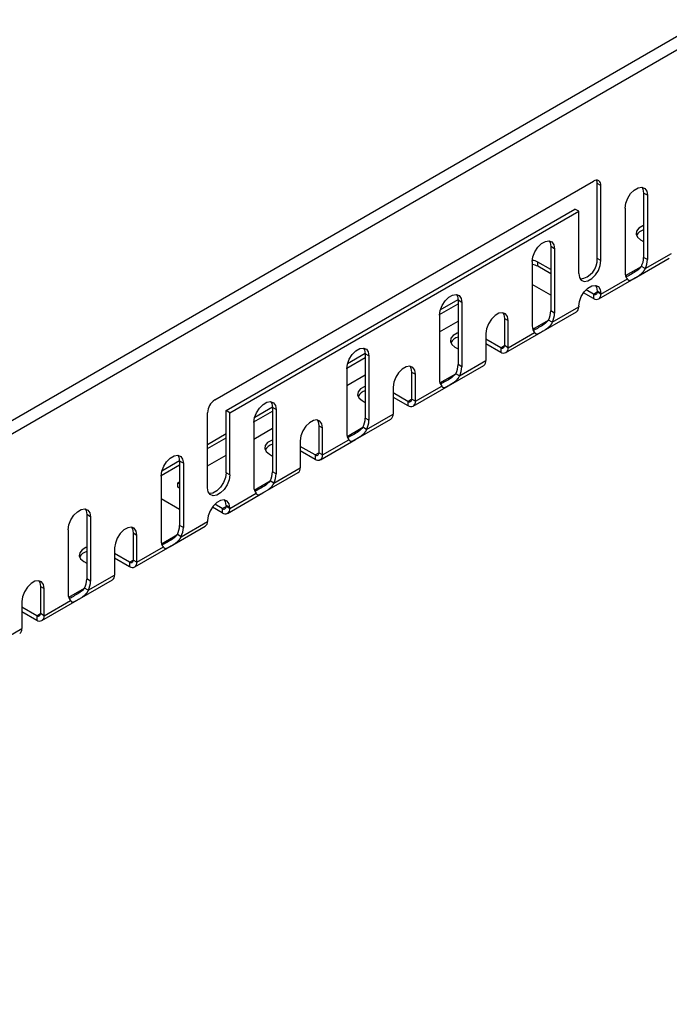
# Model space of a CAD drawing. Units: millimetres. Extents: x 5 to 589, y 5 to 415.
# Drawn here: x 315 to 340, y 45 to 83 of the extents above; entities that cross this region are included whole.
import ezdxf

# ---------------------------------------------------------------- set-up
doc = ezdxf.new("R2010")
doc.units = ezdxf.units.MM

msp = doc.modelspace()

# ---------------------------------------------------------------- linework, layer by layer
at = {"color": 7, "linetype": 'Continuous', "lineweight": 25}
for p, q in [((387.4754, 109.3914), (246.054, 27.7506)), ((246.3558, 27.432), (387.7771, 109.0729)), ((322.2283, 68.0595), (336.6533, 76.3869)), ((336.9362, 76.2236), (336.7947, 76.3052)), ((336.7947, 73.4473), (336.7947, 76.3052)), ((336.9362, 73.3657), (336.9362, 76.2236)), ((338.7039, 75.856), (338.5625, 75.9376)), ((338.5625, 75.9376), (338.5625, 73.488)), ((338.7039, 75.856), (338.7039, 73.4063)), ((337.8554, 75.3661), (337.8554, 72.9165)), ((322.6526, 67.6512), (335.9462, 75.3254)), ((322.794, 67.5696), (336.0876, 75.2438)), ((336.0876, 75.2438), (335.9462, 75.3254)), ((336.0876, 72.8758), (336.0876, 75.2438)), ((335.1684, 73.8149), (335.027, 73.8966)), ((335.027, 73.8966), (335.027, 71.447)), ((338.4463, 74.1556), (338.5625, 74.0885)), ((335.1684, 73.8149), (335.1684, 71.3653)), ((338.7039, 73.4063), (338.5625, 73.488)), ((338.6167, 73.0585), (339.6232, 73.6395)), ((334.3199, 73.3251), (334.3199, 70.8755)), ((335.027, 73.0271), (334.5369, 73.3101)), ((334.5369, 73.1468), (334.5369, 73.3101)), ((335.027, 72.8638), (334.5369, 73.1468)), ((336.9362, 73.3657), (336.7947, 73.4473)), ((338.1977, 72.6812), (339.5403, 73.4563)), ((338.6167, 73.0585), (338.4753, 73.1401)), ((335.027, 72.0475), (334.3199, 72.4557)), ((336.8533, 71.9052), (338.1977, 72.6812)), ((336.9362, 72.0883), (337.9426, 72.6693)), ((336.6533, 71.925), (336.2756, 72.143)), ((336.6533, 72.0883), (336.3697, 72.252)), ((336.6533, 72.0883), (336.6533, 71.925)), ((336.9362, 72.1174), (336.7947, 72.199)), ((336.7947, 72.199), (336.7947, 72.1699)), ((336.9362, 72.0883), (336.7947, 72.1699)), ((336.9362, 72.1174), (336.9362, 72.0883)), ((330.7848, 71.3073), (331.4914, 71.7153)), ((330.8162, 71.4888), (331.491, 71.8783)), ((331.6329, 71.7739), (331.4914, 71.8556)), ((331.4914, 71.8556), (331.4914, 69.4059)), ((331.6329, 71.7739), (331.6329, 69.3243)), ((336.0876, 71.6275), (336.0876, 71.5985)), ((330.7843, 71.2841), (330.7843, 68.8345)), ((334.6621, 70.6402), (336.0048, 71.4153)), ((335.1684, 71.3653), (335.027, 71.447)), ((335.0812, 71.0174), (336.0876, 71.5985)), ((330.7843, 70.654), (331.4914, 71.0622)), ((333.2592, 71.1613), (333.4006, 71.0797)), ((333.2592, 71.1613), (333.2592, 70.1289)), ((333.4006, 70.0473), (333.4006, 71.0797)), ((335.0812, 71.0174), (334.9398, 71.0991)), ((332.5521, 70.5899), (332.5521, 69.5574)), ((333.3178, 69.8641), (334.6621, 70.6402)), ((333.4006, 70.0473), (334.4071, 70.6283)), ((333.1178, 70.0473), (332.5521, 70.3738)), ((332.5521, 70.2105), (333.1178, 69.8839)), ((333.4006, 70.0473), (333.2592, 70.1289)), ((327.2807, 69.4477), (327.9554, 69.8373)), ((328.0973, 69.7329), (327.9559, 69.8145)), ((327.9559, 69.8145), (327.9559, 67.3649)), ((328.0973, 69.7329), (328.0973, 67.2833)), ((331.3752, 70.0735), (331.4914, 70.0064)), ((333.1178, 70.0473), (333.1178, 69.8839)), ((327.2493, 69.2663), (327.9559, 69.6742)), ((331.1266, 68.5992), (332.4692, 69.3743)), ((331.6329, 69.3243), (331.4914, 69.4059)), ((331.5457, 68.9764), (332.5521, 69.5574)), ((327.2488, 69.2431), (327.2488, 66.7934)), ((327.2488, 68.6129), (327.9559, 69.0211)), ((329.7237, 69.1203), (329.8651, 69.0387)), ((329.7237, 69.1203), (329.7237, 68.0879)), ((329.8651, 68.0063), (329.8651, 69.0387)), ((331.5457, 68.9764), (331.4042, 69.0581)), ((329.0166, 68.5488), (329.0166, 67.5164)), ((329.5823, 68.0062), (329.0166, 68.3328)), ((329.7822, 67.8231), (331.1266, 68.5992)), ((329.8651, 68.0063), (330.8715, 68.5873)), ((327.8397, 68.0325), (327.9559, 67.9654)), ((329.0166, 68.1695), (329.5823, 67.8429)), ((329.5823, 68.0062), (329.5823, 67.8429)), ((329.8651, 68.0063), (329.7237, 68.0879)), ((321.9455, 64.7118), (321.9455, 67.5696)), ((322.794, 67.5696), (322.6526, 67.6512)), ((322.6526, 65.2832), (322.6526, 67.6512)), ((322.794, 65.2016), (322.794, 67.5696)), ((323.7137, 67.2253), (324.4204, 67.6332)), ((323.7451, 67.4067), (324.4199, 67.7963)), ((324.5618, 67.6919), (324.4204, 67.7735)), ((324.4204, 67.7735), (324.4204, 65.3239)), ((324.5618, 67.6919), (324.5618, 65.2423)), ((328.0101, 66.9354), (329.0166, 67.5164)), ((323.7133, 67.202), (323.7133, 64.7524)), ((327.5911, 66.5582), (328.9337, 67.3333)), ((328.0973, 67.2833), (327.9559, 67.3649)), ((321.9455, 66.3678), (322.6526, 66.776)), ((323.7133, 66.5719), (324.4204, 66.9801)), ((326.1881, 67.0793), (326.3296, 66.9977)), ((326.1881, 67.0793), (326.1881, 66.0469)), ((326.3296, 65.9652), (326.3296, 66.9977)), ((328.0101, 66.9354), (327.8687, 67.017)), ((321.9455, 66.2045), (322.6526, 66.6127)), ((325.481, 66.5078), (325.481, 65.4754)), ((326.2467, 65.7821), (327.5911, 66.5582)), ((326.3296, 65.9652), (327.336, 66.5462)), ((324.3041, 65.9915), (324.4204, 65.9244)), ((326.0467, 65.9652), (325.481, 66.2918)), ((325.481, 66.1285), (326.0467, 65.8019)), ((326.3296, 65.9652), (326.1881, 66.0469)), ((320.2096, 65.3657), (320.8844, 65.7552)), ((321.0263, 65.6509), (320.8848, 65.7325)), ((320.8848, 65.7325), (320.8848, 63.2829)), ((321.0263, 65.6509), (321.0263, 63.2012)), ((321.9455, 65.5514), (322.6526, 65.9596)), ((326.0467, 65.9652), (326.0467, 65.8019)), ((320.1782, 65.1843), (320.8848, 65.5922)), ((322.794, 65.2016), (322.6526, 65.2832)), ((324.0555, 64.5172), (325.3982, 65.2923)), ((324.5618, 65.2423), (324.4204, 65.3239)), ((324.4746, 64.8944), (325.481, 65.4754)), ((320.1777, 65.161), (320.1777, 62.7114)), ((320.819, 64.9011), (320.8848, 64.9391)), ((320.819, 64.7378), (320.819, 64.9011)), ((320.8848, 64.8631), (320.819, 64.9011)), ((324.4746, 64.8944), (324.3332, 64.976)), ((320.8848, 64.6998), (320.819, 64.7378)), ((322.7112, 63.7411), (324.0555, 64.5172)), ((322.794, 63.9242), (323.8005, 64.5052)), ((320.8848, 63.8834), (320.1777, 64.2916)), ((322.5112, 63.7609), (322.1335, 63.9789)), ((322.5112, 63.9242), (322.2276, 64.0879)), ((322.5112, 63.9242), (322.5112, 63.7609)), ((322.794, 63.9533), (322.6526, 64.0349)), ((322.6526, 64.0349), (322.6526, 64.0059)), ((322.794, 63.9242), (322.6526, 64.0059)), ((322.794, 63.9533), (322.794, 63.9242)), ((317.4907, 63.6098), (317.3493, 63.6915)), ((317.3493, 63.6915), (317.3493, 61.2419)), ((317.4907, 63.6098), (317.4907, 61.1602)), ((320.9391, 62.8534), (321.9455, 63.4344)), ((321.9455, 63.4635), (321.9455, 63.4344)), ((316.6422, 63.12), (316.6422, 60.6704)), ((319.1171, 62.9973), (319.2585, 62.9156)), ((319.1171, 62.9973), (319.1171, 61.9648)), ((320.52, 62.4761), (321.8626, 63.2512)), ((321.0263, 63.2012), (320.8848, 63.2829)), ((319.2585, 61.8832), (319.2585, 62.9156)), ((320.9391, 62.8534), (320.7976, 62.935)), ((318.41, 62.4258), (318.41, 61.3934)), ((319.1756, 61.7001), (320.52, 62.4761)), ((319.2585, 61.8832), (320.2649, 62.4642)), ((317.2331, 61.9095), (317.3493, 61.8423)), ((318.9757, 61.8832), (318.41, 62.2097)), ((318.41, 62.0464), (318.9757, 61.7199)), ((318.9757, 61.8832), (318.9757, 61.7199)), ((319.2585, 61.8832), (319.1171, 61.9648)), ((316.9845, 60.4351), (318.3271, 61.2102)), ((317.4907, 61.1602), (317.3493, 61.2419)), ((317.4035, 60.8123), (318.41, 61.3934)), ((315.5815, 60.9562), (315.723, 60.8746)), ((315.5815, 60.9562), (315.5815, 59.9238)), ((315.723, 59.8422), (315.723, 60.8746)), ((317.4035, 60.8123), (317.2621, 60.894)), ((314.8744, 60.3848), (314.8744, 59.3523)), ((315.6401, 59.659), (316.9845, 60.4351)), ((315.723, 59.8422), (316.7294, 60.4232)), ((315.4401, 59.8422), (314.8744, 60.1687)), ((314.8744, 60.0054), (315.4401, 59.6788)), ((315.4401, 59.8422), (315.4401, 59.6788)), ((315.723, 59.8422), (315.5815, 59.9238)), ((313.868, 58.7713), (314.8744, 59.3523))]:
    msp.add_line(p, q, dxfattribs=at)
at = {"color": 8, "linetype": 'Continuous', "lineweight": 25}
for p, q in [((337.8717, 72.7916), (338.4752, 73.14)), ((336.6533, 72.0883), (336.7947, 72.1699)), ((334.3361, 70.7506), (334.9397, 71.099)), ((333.1178, 70.0473), (333.2592, 70.1289)), ((330.8006, 68.7096), (331.4042, 69.058)), ((329.5823, 68.0062), (329.7237, 68.0879)), ((327.2651, 66.6685), (327.8686, 67.017)), ((326.0467, 65.9652), (326.1881, 66.0469)), ((323.7295, 64.6275), (324.3331, 64.976)), ((322.5112, 63.9242), (322.6526, 64.0058)), ((320.194, 62.5865), (320.7976, 62.9349)), ((318.9757, 61.8832), (319.1171, 61.9648)), ((316.6585, 60.5455), (317.262, 60.8939)), ((315.4401, 59.8422), (315.5815, 59.9238))]:
    msp.add_line(p, q, dxfattribs=at)
at = {"color": 7, "linetype": 'Continuous', "lineweight": 25, "flags": 128}
for points in [[(337.8554, 75.3661), (337.881, 75.5485), (337.9547, 75.7383), (338.0675, 75.9129), (338.206, 76.051), (338.3533, 76.1361), (338.4918, 76.1578), (338.6047, 76.1136), (338.6784, 76.0088), (338.7039, 75.856)], [(338.5005, 76.1569), (338.5369, 76.0904), (338.5625, 75.9376)], [(338.5625, 74.6977), (338.5264, 74.6842), (338.3791, 74.5992), (338.291, 74.4901), (338.2728, 74.3703), (338.3268, 74.2541), (338.4463, 74.1556)], [(334.3199, 73.3251), (334.3455, 73.5074), (334.4191, 73.6973), (334.532, 73.8718), (334.6705, 74.01), (334.8178, 74.095), (334.9563, 74.1168), (335.0691, 74.0726), (335.1428, 73.9677), (335.1684, 73.8149)], [(334.965, 74.1158), (335.0014, 74.0494), (335.027, 73.8966)], [(336.0876, 72.8758), (336.1132, 72.723), (336.1869, 72.6182), (336.2998, 72.574), (336.4382, 72.5957), (336.5856, 72.6808), (336.724, 72.8189), (336.8369, 72.9935), (336.9106, 73.1833), (336.9362, 73.3657)], [(336.0876, 71.6275), (336.1132, 71.8099), (336.1869, 71.9998), (336.2998, 72.1743), (336.4382, 72.3124), (336.5856, 72.3975), (336.724, 72.4192), (336.8369, 72.375), (336.9106, 72.2702), (336.9362, 72.1174)], [(336.7327, 72.4183), (336.7692, 72.3518), (336.7947, 72.199)], [(330.7843, 71.2841), (330.8099, 71.4664), (330.8836, 71.6563), (330.9965, 71.8308), (331.1349, 71.969), (331.2823, 72.054), (331.4207, 72.0757), (331.5336, 72.0315), (331.6073, 71.9267), (331.6329, 71.7739)], [(331.4294, 72.0748), (331.4659, 72.0084), (331.4914, 71.8556)], [(333.4006, 71.0797), (333.375, 71.2325), (333.3014, 71.3373), (333.1885, 71.3815), (333.05, 71.3598), (332.9027, 71.2747), (332.7642, 71.1366), (332.6514, 70.9621), (332.5777, 70.7722), (332.5521, 70.5899)], [(333.1972, 71.3806), (333.2336, 71.3141), (333.2592, 71.1613)], [(331.4914, 70.6157), (331.4553, 70.6022), (331.308, 70.5171), (331.2199, 70.4081), (331.2018, 70.2883), (331.2557, 70.1721), (331.3752, 70.0735)], [(327.2488, 69.2431), (327.2744, 69.4254), (327.3481, 69.6153), (327.4609, 69.7898), (327.5994, 69.9279), (327.7467, 70.013), (327.8852, 70.0347), (327.9981, 69.9905), (328.0717, 69.8857), (328.0973, 69.7329)], [(327.8939, 70.0338), (327.9303, 69.9673), (327.9559, 69.8145)], [(329.8651, 69.0387), (329.8395, 69.1915), (329.7658, 69.2963), (329.653, 69.3405), (329.5145, 69.3188), (329.3672, 69.2337), (329.2287, 69.0956), (329.1158, 68.921), (329.0422, 68.7312), (329.0166, 68.5488)], [(329.6617, 69.3396), (329.6981, 69.2731), (329.7237, 69.1203)], [(327.9559, 68.5747), (327.9198, 68.5612), (327.7725, 68.4761), (327.6844, 68.3671), (327.6662, 68.2472), (327.7202, 68.1311), (327.8397, 68.0325)], [(323.7133, 67.202), (323.7389, 67.3844), (323.8125, 67.5743), (323.9254, 67.7488), (324.0639, 67.8869), (324.2112, 67.972), (324.3497, 67.9937), (324.4625, 67.9495), (324.5362, 67.8447), (324.5618, 67.6919)], [(324.3584, 67.9928), (324.3948, 67.9263), (324.4204, 67.7735)], [(326.3296, 66.9977), (326.304, 67.1504), (326.2303, 67.2553), (326.1174, 67.2995), (325.979, 67.2777), (325.8316, 67.1927), (325.6932, 67.0546), (325.5803, 66.88), (325.5066, 66.6901), (325.481, 66.5078)], [(326.1261, 67.2985), (326.1626, 67.2321), (326.1881, 67.0793)], [(324.4204, 66.5337), (324.3843, 66.5201), (324.2369, 66.4351), (324.1489, 66.3261), (324.1307, 66.2062), (324.1846, 66.09), (324.3041, 65.9915)], [(320.1777, 65.161), (320.2033, 65.3434), (320.277, 65.5332), (320.3899, 65.7078), (320.5283, 65.8459), (320.6757, 65.931), (320.8141, 65.9527), (320.927, 65.9085), (321.0007, 65.8037), (321.0263, 65.6509)], [(320.8228, 65.9518), (320.8593, 65.8853), (320.8848, 65.7325)], [(322.6526, 65.2832), (322.627, 65.1009), (322.5534, 64.911), (322.4405, 64.7365), (322.302, 64.5984), (322.1547, 64.5133), (322.0162, 64.4916), (322.0075, 64.4925)], [(322.794, 65.2016), (322.7684, 65.0193), (322.6948, 64.8294), (322.5819, 64.6548), (322.4434, 64.5167), (322.2961, 64.4317), (322.1576, 64.4099), (322.0448, 64.4541), (321.9711, 64.559), (321.9455, 64.7118)], [(322.794, 63.9533), (322.7684, 64.1061), (322.6948, 64.2109), (322.5819, 64.2551), (322.4434, 64.2334), (322.2961, 64.1483), (322.1576, 64.0102), (322.0448, 63.8357), (321.9711, 63.6458), (321.9455, 63.4635)], [(322.6526, 64.0349), (322.627, 64.1877), (322.5906, 64.2542)], [(316.6422, 63.12), (316.6678, 63.3023), (316.7415, 63.4922), (316.8543, 63.6667), (316.9928, 63.8049), (317.1401, 63.8899), (317.2786, 63.9117), (317.3915, 63.8675), (317.4651, 63.7626), (317.4907, 63.6098)], [(317.2873, 63.9107), (317.3237, 63.8443), (317.3493, 63.6915)], [(319.2585, 62.9156), (319.2329, 63.0684), (319.1592, 63.1732), (319.0464, 63.2174), (318.9079, 63.1957), (318.7606, 63.1106), (318.6221, 62.9725), (318.5092, 62.798), (318.4356, 62.6081), (318.41, 62.4258)], [(319.0551, 63.2165), (319.0915, 63.15), (319.1171, 62.9973)], [(317.3493, 62.4516), (317.3132, 62.4381), (317.1658, 62.353), (317.0778, 62.244), (317.0596, 62.1242), (317.1136, 62.008), (317.2331, 61.9095)], [(315.723, 60.8746), (315.6974, 61.0274), (315.6237, 61.1322), (315.5108, 61.1764), (315.3724, 61.1547), (315.225, 61.0696), (315.0866, 60.9315), (314.9737, 60.757), (314.9, 60.5671), (314.8744, 60.3848)], [(315.5195, 61.1755), (315.556, 61.109), (315.5815, 60.9562)]]:
    msp.add_lwpolyline(points, dxfattribs=at)
at = {"color": 7, "linetype": 'Continuous', "lineweight": 25}
for centre, radius, start, end in [((336.7637, 76.2515), 0.1747, 350.78596, 129.20329), ((336.54, 76.3146), 0.2549, 357.89543, 25.70809), ((338.6726, 74.1107), 0.4378, 104.56697, 151.61092), ((337.7369, 73.5101), 0.8259, 333.38852, 358.46749), ((334.2732, 72.6569), 0.5563, 61.71128, 85.1873), ((334.2735, 72.8209), 0.5556, 61.70225, 84.99646), ((336.0258, 73.4161), 0.7695, 279.26013, 2.32494), ((337.8783, 73.4284), 0.8259, 333.38852, 358.46749), ((338.1868, 72.8944), 0.3321, 176.18547, 222.67545), ((336.7085, 72.156), 0.0873, 230.79671, 9.21404), ((336.7637, 72.0603), 0.1747, 230.79671, 9.21404), ((334.2014, 71.469), 0.8259, 333.38852, 358.46749), ((334.3428, 71.3874), 0.8259, 333.38852, 358.46749), ((335.8916, 71.5768), 0.1972, 305.01333, 6.29885), ((334.6512, 70.8534), 0.3321, 176.18547, 222.67545), ((331.6016, 70.0286), 0.4378, 104.56697, 151.61092), ((333.173, 70.1149), 0.0873, 230.79671, 9.21404), ((333.2282, 70.0193), 0.1747, 230.79671, 9.21404), ((330.6658, 69.428), 0.8259, 333.38852, 358.46749), ((332.3561, 69.5358), 0.1972, 305.01333, 6.29885), ((330.8073, 69.3464), 0.8259, 333.38852, 358.46749), ((331.1157, 68.8124), 0.3321, 176.18547, 222.67545), ((328.066, 67.9876), 0.4378, 104.56697, 151.61092), ((322.5596, 67.5417), 0.6147, 122.60548, 177.39452), ((329.6375, 68.0739), 0.0873, 230.79671, 9.21404), ((329.6927, 67.9783), 0.1747, 230.79671, 9.21404), ((328.8206, 67.4948), 0.1972, 305.01333, 6.29885), ((327.1303, 67.387), 0.8259, 333.38852, 358.46749), ((327.2717, 67.3054), 0.8259, 333.38852, 358.46749), ((327.5802, 66.7713), 0.3321, 176.18547, 222.67545), ((324.5305, 65.9466), 0.4378, 104.56697, 151.61092), ((326.1019, 66.0329), 0.0873, 230.79671, 9.21404), ((326.1571, 65.9373), 0.1747, 230.79671, 9.21404), ((323.5948, 65.346), 0.8259, 333.38852, 358.46749), ((323.7362, 65.2643), 0.8259, 333.38852, 358.46749), ((325.285, 65.4538), 0.1972, 305.01333, 6.29885), ((324.0446, 64.7303), 0.3321, 176.18547, 222.67545), ((322.5664, 63.9919), 0.0873, 230.79671, 9.21404), ((322.6216, 63.8962), 0.1747, 230.79671, 9.21404), ((321.7495, 63.4127), 0.1972, 305.01333, 6.29885), ((320.0592, 63.305), 0.8259, 333.38852, 358.46749), ((320.2006, 63.2233), 0.8259, 333.38852, 358.46749), ((320.5091, 62.6893), 0.3321, 176.18547, 222.67545), ((317.4594, 61.8645), 0.4378, 104.56697, 151.61092), ((319.0309, 61.9509), 0.0873, 230.79671, 9.21404), ((319.0861, 61.8552), 0.1747, 230.79671, 9.21404), ((316.5237, 61.2639), 0.8259, 333.38852, 358.46749), ((316.6651, 61.1823), 0.8259, 333.38852, 358.46749), ((318.214, 61.3717), 0.1972, 305.01333, 6.29885), ((316.9736, 60.6483), 0.3321, 176.18547, 222.67545), ((315.4953, 59.9098), 0.0873, 230.79671, 9.21404), ((315.5505, 59.8142), 0.1747, 230.79671, 9.21404), ((314.6784, 59.3307), 0.1972, 305.01333, 6.29885)]:
    msp.add_arc(centre, radius, start, end, dxfattribs=at)
for points, knots in [([(338.4753, 73.1401), (338.4207, 73.0829), (338.3025, 72.9591), (338.0894, 72.8565), (337.962, 72.7685), (337.9065, 72.7536), (337.8972, 72.7511)], [0, 0, 0, 0, 0.2821588, 0.6107819, 0.9345084, 1, 1, 1, 1]), ([(338.6167, 73.0585), (338.6119, 73.0483), (338.6026, 73.0284), (338.5868, 73.0003), (338.5703, 72.9741), (338.5533, 72.95), (338.5359, 72.9279), (338.5183, 72.9075), (338.5006, 72.8888), (338.4831, 72.8717), (338.4658, 72.856), (338.4489, 72.8417), (338.4325, 72.8286), (338.4166, 72.8166), (338.3916, 72.7988), (338.3573, 72.7759), (338.3141, 72.7492), (338.2726, 72.7246), (338.2332, 72.7017), (338.1956, 72.6801), (338.1605, 72.6598), (338.1281, 72.6412), (338.0996, 72.6252), (338.0745, 72.6124), (338.0526, 72.6031), (338.0332, 72.5983), (338.0156, 72.5987), (337.999, 72.6051), (337.9821, 72.6186), (337.964, 72.6393), (337.9499, 72.6591), (337.9426, 72.6693)], [0, 0, 0, 0, 0.0284604, 0.0557642, 0.081921, 0.1069417, 0.1308389, 0.153627, 0.1753225, 0.1959446, 0.2155159, 0.2340626, 0.2516155, 0.268211, 0.2838923, 0.3287476, 0.3721671, 0.41462, 0.4566081, 0.4986502, 0.5428054, 0.5858213, 0.6281721, 0.6703543, 0.7128702, 0.7562101, 0.8008366, 0.8471738, 0.8956001, 0.9464468, 1, 1, 1, 1]), ([(334.9398, 71.0991), (334.8852, 71.0419), (334.7669, 70.9181), (334.5539, 70.8155), (334.4265, 70.7275), (334.371, 70.7126), (334.3616, 70.7101)], [0, 0, 0, 0, 0.2821588, 0.6107819, 0.9345084, 1, 1, 1, 1]), ([(335.0812, 71.0174), (335.0764, 71.0073), (335.067, 70.9874), (335.0512, 70.9592), (335.0348, 70.9331), (335.0177, 70.909), (335.0003, 70.8868), (334.9827, 70.8665), (334.9651, 70.8478), (334.9476, 70.8307), (334.9303, 70.815), (334.9134, 70.8007), (334.8969, 70.7876), (334.881, 70.7756), (334.856, 70.7577), (334.8218, 70.7349), (334.7785, 70.7081), (334.7371, 70.6836), (334.6976, 70.6607), (334.6601, 70.6391), (334.6249, 70.6187), (334.5926, 70.6002), (334.564, 70.5842), (334.539, 70.5713), (334.517, 70.5621), (334.4976, 70.5573), (334.4801, 70.5577), (334.4634, 70.5641), (334.4466, 70.5776), (334.4285, 70.5983), (334.4143, 70.6181), (334.4071, 70.6283)], [0, 0, 0, 0, 0.0284604, 0.0557642, 0.081921, 0.1069417, 0.1308389, 0.153627, 0.1753225, 0.1959446, 0.2155159, 0.2340626, 0.2516155, 0.268211, 0.2838923, 0.3287476, 0.3721671, 0.41462, 0.4566081, 0.4986502, 0.5428054, 0.5858213, 0.6281721, 0.6703543, 0.7128702, 0.7562101, 0.8008366, 0.8471738, 0.8956001, 0.9464468, 1, 1, 1, 1]), ([(331.4042, 69.0581), (331.3496, 69.0009), (331.2314, 68.8771), (331.0184, 68.7745), (330.8909, 68.6865), (330.8354, 68.6716), (330.8261, 68.669)], [0, 0, 0, 0, 0.2821588, 0.6107819, 0.9345084, 1, 1, 1, 1]), ([(331.5457, 68.9764), (331.5409, 68.9663), (331.5315, 68.9463), (331.5157, 68.9182), (331.4992, 68.8921), (331.4822, 68.868), (331.4648, 68.8458), (331.4472, 68.8254), (331.4295, 68.8067), (331.412, 68.7896), (331.3947, 68.774), (331.3778, 68.7597), (331.3614, 68.7466), (331.3455, 68.7346), (331.3205, 68.7167), (331.2862, 68.6939), (331.243, 68.6671), (331.2015, 68.6425), (331.1621, 68.6197), (331.1246, 68.598), (331.0894, 68.5777), (331.0571, 68.5591), (331.0285, 68.5432), (331.0034, 68.5303), (330.9815, 68.5211), (330.9621, 68.5163), (330.9445, 68.5166), (330.9279, 68.5231), (330.9111, 68.5365), (330.893, 68.5573), (330.8788, 68.5771), (330.8715, 68.5873)], [0, 0, 0, 0, 0.02846038, 0.05576416, 0.08192096, 0.1069417, 0.13083891, 0.15362696, 0.17532245, 0.19594463, 0.21551592, 0.23406258, 0.25161547, 0.26821102, 0.28389232, 0.32874759, 0.37216709, 0.41461997, 0.45660812, 0.49865024, 0.54280539, 0.58582126, 0.62817207, 0.67035433, 0.71287023, 0.75621007, 0.80083665, 0.84717383, 0.8956001, 0.94644685, 1, 1, 1, 1]), ([(327.8687, 67.017), (327.8141, 66.9599), (327.6958, 66.836), (327.4828, 66.7335), (327.3554, 66.6455), (327.2999, 66.6305), (327.2906, 66.628)], [0, 0, 0, 0, 0.2821588, 0.6107819, 0.9345084, 1, 1, 1, 1]), ([(328.0101, 66.9354), (328.0053, 66.9252), (327.996, 66.9053), (327.9802, 66.8772), (327.9637, 66.8511), (327.9467, 66.827), (327.9293, 66.8048), (327.9116, 66.7844), (327.894, 66.7657), (327.8765, 66.7486), (327.8592, 66.733), (327.8423, 66.7186), (327.8258, 66.7055), (327.81, 66.6936), (327.785, 66.6757), (327.7507, 66.6529), (327.7075, 66.6261), (327.666, 66.6015), (327.6266, 66.5787), (327.589, 66.557), (327.5539, 66.5367), (327.5215, 66.5181), (327.493, 66.5022), (327.4679, 66.4893), (327.446, 66.4801), (327.4266, 66.4752), (327.409, 66.4756), (327.3924, 66.4821), (327.3755, 66.4955), (327.3574, 66.5162), (327.3433, 66.5361), (327.336, 66.5462)], [0, 0, 0, 0, 0.0284604, 0.0557642, 0.081921, 0.1069417, 0.1308389, 0.153627, 0.1753225, 0.1959446, 0.2155159, 0.2340626, 0.2516155, 0.268211, 0.2838923, 0.3287476, 0.3721671, 0.41462, 0.4566081, 0.4986502, 0.5428054, 0.5858213, 0.6281721, 0.6703543, 0.7128702, 0.7562101, 0.8008366, 0.8471738, 0.8956001, 0.9464468, 1, 1, 1, 1]), ([(324.3332, 64.976), (324.2786, 64.9188), (324.1603, 64.795), (323.9473, 64.6924), (323.8199, 64.6045), (323.7644, 64.5895), (323.755, 64.587)], [0, 0, 0, 0, 0.2821588, 0.6107819, 0.9345084, 1, 1, 1, 1]), ([(324.4746, 64.8944), (324.4698, 64.8842), (324.4604, 64.8643), (324.4446, 64.8362), (324.4282, 64.8101), (324.4111, 64.786), (324.3937, 64.7638), (324.3761, 64.7434), (324.3585, 64.7247), (324.341, 64.7076), (324.3237, 64.6919), (324.3068, 64.6776), (324.2903, 64.6645), (324.2744, 64.6526), (324.2494, 64.6347), (324.2152, 64.6119), (324.1719, 64.5851), (324.1305, 64.5605), (324.091, 64.5376), (324.0535, 64.516), (324.0183, 64.4957), (323.986, 64.4771), (323.9574, 64.4612), (323.9324, 64.4483), (323.9104, 64.4391), (323.891, 64.4342), (323.8735, 64.4346), (323.8568, 64.441), (323.84, 64.4545), (323.8219, 64.4752), (323.8077, 64.495), (323.8005, 64.5052)], [0, 0, 0, 0, 0.0284604, 0.0557642, 0.081921, 0.1069417, 0.1308389, 0.153627, 0.1753225, 0.1959446, 0.2155159, 0.2340626, 0.2516155, 0.268211, 0.2838923, 0.3287476, 0.3721671, 0.41462, 0.4566081, 0.4986502, 0.5428054, 0.5858213, 0.6281721, 0.6703543, 0.7128702, 0.7562101, 0.8008366, 0.8471738, 0.8956001, 0.9464468, 1, 1, 1, 1]), ([(320.7976, 62.935), (320.743, 62.8778), (320.6248, 62.754), (320.4118, 62.6514), (320.2843, 62.5634), (320.2288, 62.5485), (320.2195, 62.546)], [0, 0, 0, 0, 0.2821588, 0.6107819, 0.9345084, 1, 1, 1, 1]), ([(320.9391, 62.8534), (320.9343, 62.8432), (320.9249, 62.8233), (320.9091, 62.7951), (320.8926, 62.769), (320.8756, 62.7449), (320.8582, 62.7228), (320.8406, 62.7024), (320.8229, 62.6837), (320.8054, 62.6666), (320.7881, 62.6509), (320.7712, 62.6366), (320.7548, 62.6235), (320.7389, 62.6115), (320.7139, 62.5936), (320.6796, 62.5708), (320.6364, 62.5441), (320.5949, 62.5195), (320.5555, 62.4966), (320.518, 62.475), (320.4828, 62.4547), (320.4505, 62.4361), (320.4219, 62.4201), (320.3968, 62.4073), (320.3749, 62.398), (320.3555, 62.3932), (320.3379, 62.3936), (320.3213, 62.4), (320.3045, 62.4135), (320.2863, 62.4342), (320.2722, 62.454), (320.2649, 62.4642)], [0, 0, 0, 0, 0.0284604, 0.0557642, 0.081921, 0.1069417, 0.1308389, 0.153627, 0.1753225, 0.1959446, 0.2155159, 0.2340626, 0.2516155, 0.268211, 0.2838923, 0.3287476, 0.3721671, 0.41462, 0.4566081, 0.4986502, 0.5428054, 0.5858213, 0.6281721, 0.6703543, 0.7128702, 0.7562101, 0.8008366, 0.8471738, 0.8956001, 0.9464468, 1, 1, 1, 1]), ([(317.2621, 60.894), (317.2075, 60.8368), (317.0892, 60.713), (316.8762, 60.6104), (316.7488, 60.5224), (316.6933, 60.5075), (316.684, 60.505)], [0, 0, 0, 0, 0.2821588, 0.6107819, 0.9345084, 1, 1, 1, 1]), ([(317.4035, 60.8123), (317.3987, 60.8022), (317.3894, 60.7823), (317.3735, 60.7541), (317.3571, 60.728), (317.3401, 60.7039), (317.3227, 60.6817), (317.305, 60.6614), (317.2874, 60.6427), (317.2699, 60.6256), (317.2526, 60.6099), (317.2357, 60.5956), (317.2192, 60.5825), (317.2034, 60.5705), (317.1784, 60.5526), (317.1441, 60.5298), (317.1009, 60.503), (317.0594, 60.4785), (317.02, 60.4556), (316.9824, 60.434), (316.9473, 60.4136), (316.9149, 60.3951), (316.8864, 60.3791), (316.8613, 60.3662), (316.8393, 60.357), (316.82, 60.3522), (316.8024, 60.3526), (316.7858, 60.359), (316.7689, 60.3725), (316.7508, 60.3932), (316.7367, 60.413), (316.7294, 60.4232)], [0, 0, 0, 0, 0.0284604, 0.0557642, 0.081921, 0.1069417, 0.1308389, 0.153627, 0.1753225, 0.1959446, 0.2155159, 0.2340626, 0.2516155, 0.268211, 0.2838923, 0.3287476, 0.3721671, 0.41462, 0.4566081, 0.4986502, 0.5428054, 0.5858213, 0.6281721, 0.6703543, 0.7128702, 0.7562101, 0.8008366, 0.8471738, 0.8956001, 0.9464468, 1, 1, 1, 1])]:
    msp.add_open_spline(points, degree=3, knots=knots, dxfattribs=at)

doc.saveas('drawing.dxf')
